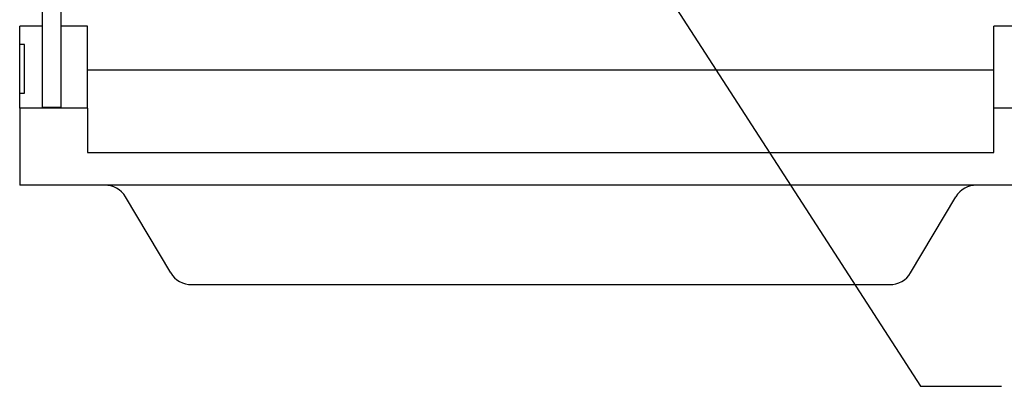
# Model space of a CAD drawing. Units: inches. Extents: x 0.4 to 16.6, y 0.2 to 10.8.
# Drawn here: x 3.8 to 6.9, y 5.3 to 6.5 of the extents above; entities that cross this region are included whole.
import ezdxf

# ---------------------------------------------------------------- set-up
doc = ezdxf.new("R2010")
doc.units = ezdxf.units.IN
doc.header["$MEASUREMENT"] = 0
doc.layers.add('FORMAT', color=7, linetype='Continuous')
doc.dimstyles.new('SLDDIMSTYLE3', dxfattribs={"dimtxt": 0.18, "dimasz": 0.156, "dimexe": 0, "dimexo": 0.0625, "dimgap": 0, "dimtad": 0, "dimtih": 1, "dimtoh": 1, "dimdec": 0, "dimrnd": 1e-09, "dimzin": 0, "dimdsep": 46, "dimtxsty": 'Standard', "dimsah": 1, "dimcen": 0.09, "dimadec": 0, "dimazin": 0, "dimtfac": 0.156, "dimtdec": 0, "dimtofl": 0, "dimtmove": 0, "dimatfit": 3, "dimfxl": 0, "dimfrac": 2, "dimtolj": 1, "dimtzin": 0, "dimarcsym": 0})

msp = doc.modelspace()

# ---------------------------------------------------------------- linework, layer by layer
at = {"color": 7, "linetype": 'Continuous', "lineweight": 25}
for p, q in [((3.8772, 6.5606), (3.8772, 6.1893)), ((3.9349, 6.5606), (3.9349, 6.1893)), ((3.8074, 6.3842), (3.8074, 6.4413)), ((3.8772, 6.4413), (3.8074, 6.4413)), ((4.0174, 6.4413), (3.9349, 6.4413)), ((4.0174, 6.1874), (4.0174, 6.4413)), ((6.8224, 6.1874), (6.8224, 6.4413)), ((6.9274, 6.4413), (6.8224, 6.4413)), ((3.8224, 6.3842), (3.8074, 6.3842)), ((3.8074, 6.2341), (3.8074, 6.3842)), ((3.8224, 6.2341), (3.8224, 6.3842)), ((6.8224, 6.3047), (4.0174, 6.3047)), ((3.8074, 6.1874), (3.8074, 6.2341)), ((3.8074, 6.2341), (3.8224, 6.2341)), ((3.8074, 6.1874), (3.8074, 5.9497)), ((4.0174, 6.1874), (3.8074, 6.1874)), ((3.9349, 6.1893), (3.8772, 6.1893)), ((4.0174, 6.1874), (4.0174, 6.0507)), ((6.8224, 6.0507), (6.8224, 6.1874)), ((7.0324, 6.1874), (6.8224, 6.1874)), ((4.0174, 6.0507), (6.8224, 6.0507)), ((4.0699, 5.9497), (3.8074, 5.9497)), ((6.7699, 5.9497), (4.0699, 5.9497)), ((7.0324, 5.9497), (6.7699, 5.9497)), ((4.2749, 5.6785), (4.1349, 5.9134)), ((6.5649, 5.6785), (6.7049, 5.9134)), ((4.3399, 5.6422), (6.4999, 5.6422))]:
    msp.add_line(p, q, dxfattribs=at)
for centre, start_param, end_param in [((4.0699, 5.8774), 0.521648, 1.570796), ((6.7699, 5.8774), 1.570796, 2.619945), ((4.3399, 5.7146), 3.663241, 4.712389), ((6.4999, 5.7146), 4.712389, 5.761537)]:
    msp.add_ellipse(centre, major_axis=(0.075, 0), ratio=0.964628, start_param=start_param, end_param=end_param, dxfattribs=at)

# ---------------------------------------------------------------- leaders
at = {"layer": 'FORMAT'}
msp.add_leader([(5.472, 7.0649), (6.5957, 5.328), (6.8457, 5.328)], dimstyle='SLDDIMSTYLE3', dxfattribs=at)

doc.saveas('drawing.dxf')
